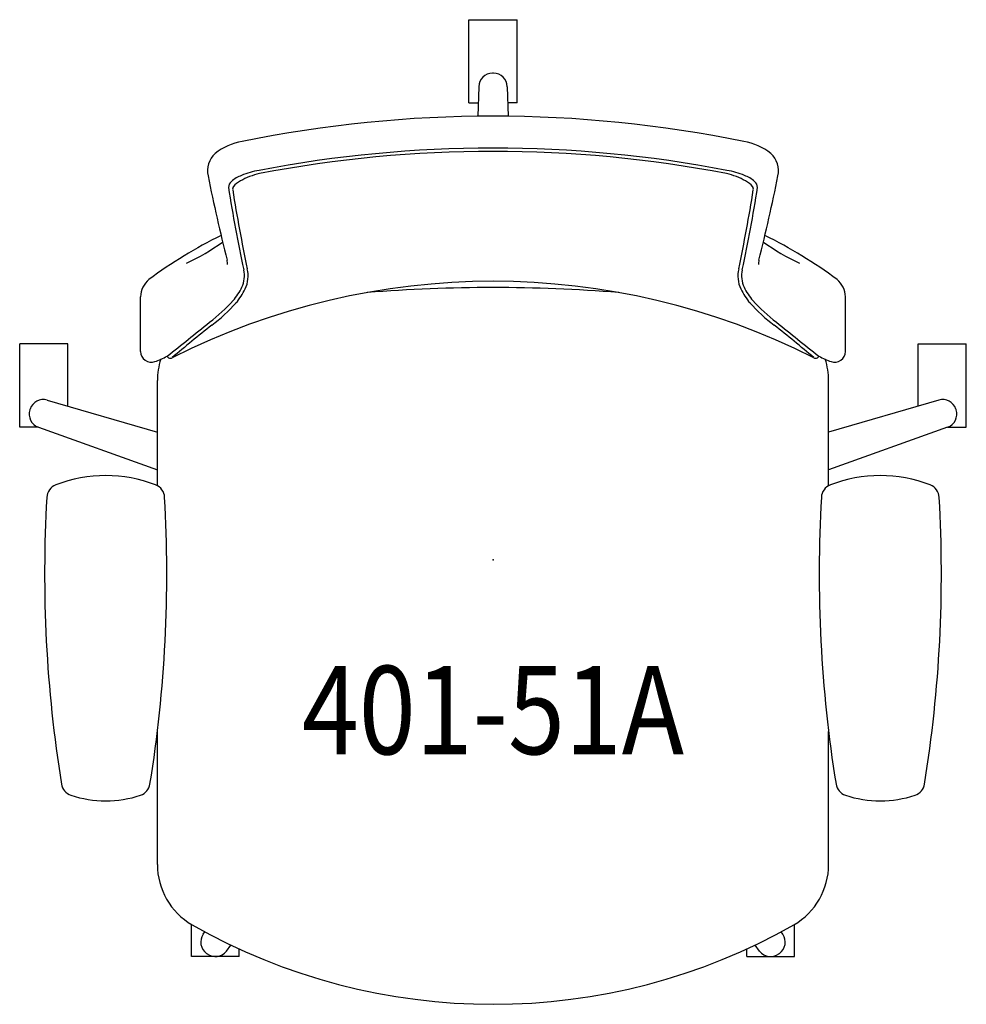
# Model space of a CAD drawing. Units: inches. Extents: x -13.4 to 13.4, y -12.6 to 15.3.
import ezdxf
from ezdxf.enums import TextEntityAlignment as Align

# ---------------------------------------------------------------- set-up
doc = ezdxf.new("R2010")
doc.units = ezdxf.units.IN
doc.header["$MEASUREMENT"] = 0
doc.layers.add('AFUCH-P', color=2, linetype='Continuous')
doc.layers.add('AFUCH-P-TN', color=2, linetype='Continuous')

msp = doc.modelspace()

# ---------------------------------------------------------------- linework, layer by layer
at = {"layer": 'AFUCH-P'}
for p, q in [((-0.683, 12.937), (-0.683, 15.294)), ((-0.683, 15.294), (0.683, 15.294)), ((0.683, 12.937), (0.683, 15.294)), ((-0.405, 13.398), (-0.43, 12.561)), ((0.405, 13.398), (0.43, 12.561)), ((-0.683, 12.937), (-0.419, 12.937)), ((0.683, 12.937), (0.419, 12.937)), ((-9.973, 5.896), (-9.973, 7.45)), ((9.973, 5.896), (9.973, 7.45)), ((-12.03, 6.114), (-13.397, 6.114)), ((-13.397, 3.756), (-13.397, 6.114)), ((-12.03, 4.354), (-12.03, 6.114)), ((12.03, 6.114), (13.397, 6.114)), ((12.03, 4.354), (12.03, 6.114)), ((13.397, 3.756), (13.397, 6.114)), ((-9.5, 2.098), (-9.5, 5.08)), ((9.5, 2.098), (9.5, 5.08)), ((-12.617, 4.525), (-9.5, 3.615)), ((12.617, 4.525), (9.5, 3.615)), ((-12.87, 3.756), (-13.397, 3.756)), ((-12.867, 3.755), (-9.5, 2.548)), ((12.867, 3.755), (9.5, 2.548)), ((12.87, 3.756), (13.397, 3.756)), ((-9.5, -8.622), (-9.5, -4.861)), ((9.5, -8.622), (9.5, -4.861)), ((-8.531, -11.227), (-8.531, -10.324)), ((-8.203, -10.601), (-8.155, -10.532)), ((8.203, -10.601), (8.155, -10.532)), ((8.531, -11.227), (8.531, -10.324)), ((-7.547, -11.077), (-7.416, -10.906)), ((-7.187, -11.227), (-7.187, -11.013)), ((7.187, -11.227), (7.187, -11.013)), ((7.547, -11.077), (7.416, -10.906)), ((-7.187, -11.227), (-8.531, -11.227)), ((7.187, -11.227), (8.531, -11.227))]:
    msp.add_line(p, q, dxfattribs=at)
for centre, radius, start, end in [((-0.011, 13.386), 0.394, 90.0486, 178.2855), ((0, 0), 13.78, 89.9512, 90.0488), ((0.011, 13.386), 0.394, 1.7145, 89.9514), ((0, -23.017), 35.58, 78.4848, 101.5152), ((-6.776, 10.082), 1.795, 100.494, 127.4147), ((6.776, 10.082), 1.795, 52.5853, 79.506), ((-7.403, 11.012), 0.679, 133.0251, 192.1157), ((0, -23.357), 35.016, 79.1017, 100.8983), ((0, -23.454), 35.02, 79.1168, 100.8832), ((7.403, 11.012), 0.679, 347.8843, 46.9749), ((-6.828, 10.053), 0.879, 109.4244, 131.0369), ((-6.204, 9.075), 1.905, 102.3694, 119.7098), ((-6.281, 8.943), 2.113, 99.2494, 113.4129), ((6.204, 9.075), 1.905, 60.2902, 77.6306), ((6.281, 8.943), 2.113, 66.5871, 80.7506), ((6.828, 10.053), 0.879, 48.9631, 70.5756), ((52.781, 23.344), 62.113, 191.58612, 193.84101), ((-7.244, 10.531), 0.245, 131.1349, 176.8725), ((-6.864, 10.175), 0.624, 117.1062, 140.7994), ((6.864, 10.175), 0.624, 39.2006, 62.8938), ((7.244, 10.531), 0.245, 3.1275, 48.8651), ((-52.781, 23.344), 62.113, 346.15899, 348.41388), ((38.044, 17.768), 46.102, 189.0143, 191.9607), ((-7.233, 10.494), 0.137, 146.7191, 188.7534), ((37.645, 17.649), 45.581, 189.0576, 191.9152), ((-37.645, 17.649), 45.581, 348.0848, 350.9424), ((-38.044, 17.768), 46.102, 348.0393, 350.9857), ((7.233, 10.494), 0.137, 351.2466, 33.2809), ((-1.393, -3.478), 14.145, 116.4653, 126.173), ((-11.639, 14.66), 6.926, 295.3558, 305.1358), ((11.639, 14.66), 6.926, 234.8642, 244.6442), ((1.393, -3.478), 14.145, 53.827, 63.5347), ((-8.038, 8.362), 0.524, 0.0586, 13.5957), ((8.038, 8.362), 0.524, 166.4043, 179.9414), ((-7.78, 8.037), 0.744, 334.7204, 13.6654), ((-7.78, 8.037), 0.849, 334.7204, 13.6654), ((7.78, 8.037), 0.849, 166.3346, 205.2796), ((7.78, 8.037), 0.744, 166.3346, 205.2796), ((-9.302, 7.433), 0.672, 130.9703, 178.5403), ((0, -12.253), 20.14, 63.2047, 116.7953), ((9.302, 7.433), 0.672, 1.4597, 49.0297), ((-8.779, 8.547), 1.865, 319.75, 333.7106), ((-8.779, 8.547), 1.971, 319.75, 333.7106), ((0, -37.081), 44.792, 85.4388, 94.5612), ((8.779, 8.547), 1.971, 206.2894, 220.25), ((8.779, 8.547), 1.865, 206.2894, 220.25), ((-11.014, 10.666), 4.943, 307.2117, 317.7976), ((-11.014, 10.666), 5.049, 307.2117, 317.7976), ((11.014, 10.666), 5.049, 222.2024, 232.7883), ((11.014, 10.666), 4.943, 222.2024, 232.7883), ((-62.674, 73.767), 86.491, 308.16866, 309.1848), ((62.674, 73.767), 86.491, 230.81521, 231.83135), ((18.124, -26.207), 41.949, 128.45, 130.4277), ((-18.124, -26.207), 41.949, 49.5723, 51.55), ((-9.673, 5.896), 0.3, 180, 289.9351), ((9.673, 5.896), 0.3, 250.0649, 0), ((-10.475, 8.106), 2.651, 289.9351, 298.1485), ((-7.557, 5.079), 1.943, 161.9603, 179.9656), ((-9.132, 5.811), 0.101, 204.5854, 301.759), ((9.132, 5.811), 0.101, 238.241, 335.4146), ((10.475, 8.106), 2.651, 241.8515, 250.0649), ((7.557, 5.079), 1.943, 0.0344, 18.0397), ((-12.727, 4.147), 0.394, 73.7145, 161.9514), ((12.727, 4.147), 0.394, 18.0486, 106.2855), ((-12.734, 4.126), 0.394, 162.0486, 250.2855), ((0, 0), 13.78, 161.9512, 162.0488), ((12.734, 4.126), 0.394, 289.7145, 17.9514), ((0, 0), 13.78, 17.9512, 18.0488), ((-10.962, -1.5), 3.887, 68.6836, 111.3164), ((10.962, -1.5), 3.887, 68.6836, 111.3164), ((-12.23, 1.748), 0.4, 111.2599, 176.7688), ((-9.694, 1.748), 0.4, 3.2312, 68.7401), ((9.694, 1.748), 0.4, 111.2599, 176.7688), ((12.23, 1.748), 0.4, 3.2312, 68.7401), ((24.73, -0.392), 37.422, 176.6875, 189.1554), ((-46.654, -0.392), 37.422, 350.8446, 3.3125), ((46.654, -0.392), 37.422, 176.6875, 189.1554), ((-24.73, -0.392), 37.422, 350.8446, 3.3125), ((-11.82, -6.282), 0.4, 189.1554, 251.3305), ((-10.104, -6.282), 0.4, 288.6695, 350.8446), ((10.104, -6.282), 0.4, 189.1554, 251.3305), ((11.82, -6.282), 0.4, 288.6695, 350.8446), ((-10.962, -3.736), 3.087, 251.3705, 288.6295), ((10.962, -3.736), 3.087, 251.3705, 288.6295), ((-7.522, -8.623), 1.978, 179.9911, 239.7597), ((7.522, -8.623), 1.978, 300.2403, 0.0089), ((0, 4.662), 17.244, 240.3973, 299.6027), ((-7.877, -10.823), 0.394, 145.7145, 233.9514), ((7.877, -10.823), 0.394, 306.0486, 34.2855), ((0, 0), 13.78, 233.9512, 234.0488), ((-7.859, -10.836), 0.394, 234.0486, 322.2855), ((7.859, -10.836), 0.394, 217.7145, 305.9514), ((0, 0), 13.78, 305.9512, 306.0488)]:
    msp.add_arc(centre, radius, start, end, dxfattribs=at)
msp.add_point((0, 0), dxfattribs=at)

# ---------------------------------------------------------------- texts
at = {"layer": 'AFUCH-P-TN', "width": 0.85}
msp.add_text('401-51A', height=2.5, dxfattribs=at).set_placement((0, -5.502), align=Align.CENTER)

doc.saveas('drawing.dxf')
